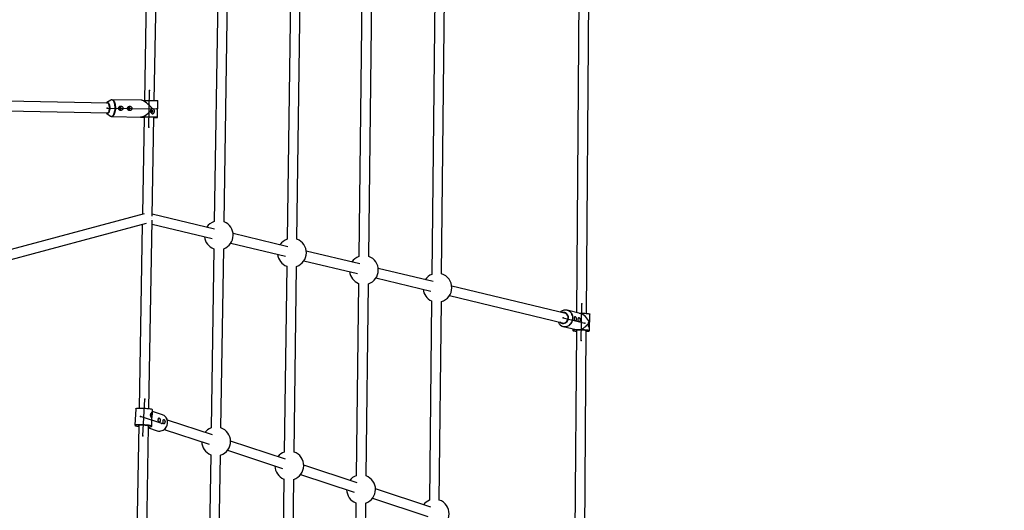
# Model space of a CAD drawing. Units: millimetres. Extents: x 1694 to 18322, y 2779 to 12939.
# Drawn here: x 15116 to 16719, y 7001 to 7800 of the extents above; entities that cross this region are included whole.
import ezdxf

# ---------------------------------------------------------------- set-up
doc = ezdxf.new("R2010")
doc.units = ezdxf.units.MM
doc.header["$LTSCALE"] = 200
doc.header["$PDSIZE"] = -1
doc.linetypes.add('CENTERX2', pattern=[20.32, 12.7, -2.54, 2.54, -2.54])
doc.dimstyles.new('ISO-25', dxfattribs={"dimtxt": 2.5, "dimasz": 2.5, "dimexe": 1.25, "dimexo": 0.625, "dimtad": 1, "dimtxsty": 'Standard', "dimcen": 2.5, "dimadec": 0, "dimazin": 0, "dimtfac": 1, "dimtmove": 0, "dimatfit": 3, "dimfxl": 1, "dimarcsym": 0})

# ---------------------------------------------------------------- blocks, each defined once
blk = doc.blocks.new('*D1')
at = {"color": 0, "lineweight": -2}
for p, q in [((2783.4, 11300.9), (7288.2, 11300.9)), ((7288.2, 11300.9), (7891.6, 10924.5)), ((17115.2, 5170.4), (8495, 10548)), ((17718.6, 4794), (18322, 4417.5))]:
    blk.add_line(p, q, dxfattribs=at)
at = {"color": 0}
for points in [[(7828.9, 10823.9), (7954.4, 11025.1), (8495, 10548)], [(17781.3, 4894.5), (17655.8, 4693.4), (17115.2, 5170.4)]]:
    blk.add_solid(points, dxfattribs=at)
at = {"layer": 'Defpoints', "color": 0}
for p in [(8495, 10548), (17115.2, 5170.4)]:
    blk.add_point(p, dxfattribs=at)
at = {"color": 0, "insert": (4883.4, 12014), "char_height": 700, "attachment_point": 5}
blk.add_mtext('%%c10160,0', dxfattribs=at)

msp = doc.modelspace()

# ---------------------------------------------------------------- linework, layer by layer
at = {"color": 8, "linetype": 'Continuous', "lineweight": 25}
for p, q in [((15321.87, 7853.22), (15318.67, 7668.42)), ((15334.66, 7668.14), (15337.86, 7852.65)), ((15438.19, 7844.22), (15432.45, 7471.15)), ((15448.45, 7470.63), (15454.19, 7844.04)), ((15556.59, 7843.55), (15551.15, 7442.33)), ((15567.15, 7442.18), (15572.6, 7843.69)), ((15673.06, 7843.21), (15667.94, 7414.06)), ((15683.94, 7414.15), (15689.06, 7843.02)), ((15791.46, 7842.74), (15786.69, 7384.82)), ((15802.7, 7385.56), (15807.46, 7842.47)), ((16026.37, 7850.06), (16022.31, 7322.84)), ((16038.3, 7321.41), (16042.37, 7849.8)), ((15259.62, 7663.89), (15094.43, 7667.14)), ((15264.08, 7668.83), (15257.65, 7664.74)), ((15314.29, 7668.47), (15266.05, 7669.42)), ((15266.05, 7669.42), (15266.19, 7669.41)), ((15339.84, 7640.69), (15340.31, 7667.99)), ((15094.13, 7651.14), (15259.31, 7647.89)), ((15257.3, 7647.12), (15263.57, 7642.78)), ((15265.51, 7642.12), (15313.75, 7641.17)), ((15312.54, 7641.2), (15312.54, 7641.16)), ((15318.19, 7641.08), (15315.45, 7482.94)), ((15331.4, 7479.55), (15334.19, 7640.8)), ((15318.53, 7483.76), (14450.76, 7251.21)), ((15325.97, 7166.27), (15331.29, 7473.19)), ((15330.68, 7476.5), (15330.68, 7476.66)), ((15330.68, 7476.5), (15330.69, 7476.66)), ((15432.91, 7458.67), (15331.46, 7483.05)), ((14453.59, 7235.4), (15321.94, 7468.11)), ((15315.17, 7466.3), (15309.98, 7167.09)), ((15331.17, 7466.66), (15429.17, 7443.11)), ((15552.12, 7430.02), (15463.08, 7451.42)), ((15431.77, 7426.69), (15427.28, 7134.84)), ((15443.29, 7134.98), (15447.77, 7426.72)), ((15459.34, 7435.86), (15548.38, 7414.47)), ((15669.24, 7401.88), (15582.29, 7422.77)), ((15578.55, 7407.22), (15665.5, 7386.32)), ((15550.55, 7398.2), (15546.44, 7095.44)), ((15562.45, 7095.54), (15566.55, 7397.92)), ((15788.89, 7373.12), (15699.41, 7394.63)), ((15695.67, 7379.07), (15785.15, 7357.57)), ((15667.41, 7370.17), (15663.67, 7056.88)), ((15679.67, 7056.72), (15683.41, 7369.7)), ((16005.14, 7321.16), (15819.06, 7365.88)), ((15815.32, 7350.32), (16001.4, 7305.6)), ((15786.25, 7341.92), (15782.86, 7016.91)), ((15798.87, 7017.24), (15802.24, 7340.85)), ((16028.16, 7321.44), (16007.15, 7326.48)), ((16043.58, 7293.07), (16044.09, 7320.24)), ((16000.78, 7299.94), (16021.78, 7294.89)), ((16016.33, 7296.2), (16016.28, 7293.58)), ((16022.09, 7293.78), (16019.31, 6933.91)), ((16035.3, 6931.8), (16038.08, 7293.4)), ((15304.88, 7166.15), (15303.31, 7139.08)), ((15331.66, 7156.44), (15332.13, 7164.57)), ((15348.22, 7156.1), (15331.95, 7161.49)), ((15309.5, 7139.19), (15305.75, 6922.49)), ((15321.74, 6922.21), (15325.48, 7137.62)), ((15325.43, 7134.89), (15339.64, 7130.19)), ((15330.56, 7137.5), (15331.03, 7145.63)), ((15429.31, 7123.3), (15356.06, 7147.56)), ((15351.03, 7132.37), (15424.28, 7108.12)), ((15548.42, 7083.87), (15458.97, 7113.49)), ((15426.61, 7091.11), (15423.27, 6873.72)), ((15439.26, 6873.47), (15442.6, 7090.48)), ((15453.94, 7098.3), (15543.39, 7068.68)), ((15665.3, 7045.17), (15578.07, 7074.05)), ((15573.04, 7058.86), (15660.27, 7029.98)), ((15545.85, 7051.61), (15542.76, 6824.14)), ((15558.76, 6823.92), (15561.84, 7051.07)), ((15785.16, 7005.49), (15694.95, 7035.35)), ((15663.14, 7012.73), (15660.31, 6775.37)), ((15676.31, 6775.18), (15679.14, 7012.5)), ((15689.93, 7020.17), (15780.13, 6990.3))]:
    msp.add_line(p, q, dxfattribs=at)
at = {"color": 7, "linetype": 'CENTERX2'}
for p, q in [((15325.91, 7624.58), (15326.95, 7684.57)), ((15258.27, 7655.92), (15338.83, 7654.33)), ((16029.62, 7277.05), (16030.75, 7336.77)), ((16000.72, 7313.99), (16035.55, 7305.62)), ((15316, 7122.08), (15319.44, 7181.57)), ((15347.18, 7142.07), (15312.36, 7153.6))]:
    msp.add_line(p, q, dxfattribs=at)
at = {"color": 1, "linetype": 'Continuous', "lineweight": 25, "flags": 128}
for points in [[(15260.31, 7663.3), (15259.67, 7664.08), (15258.97, 7664.52), (15258.23, 7664.62), (15257.5, 7664.36), (15256.99, 7663.94)], [(15258.92, 7665.03), (15259.39, 7664.88), (15260.1, 7664.35), (15260.74, 7663.5), (15261.3, 7662.36), (15261.75, 7660.97), (15262.08, 7659.39), (15262.26, 7657.67), (15262.31, 7655.89)], [(15270.96, 7655.74), (15270.92, 7657.91), (15270.74, 7660.02), (15270.42, 7662.03), (15269.97, 7663.87), (15269.4, 7665.5), (15268.72, 7666.88), (15267.95, 7667.97), (15267.12, 7668.75), (15266.24, 7669.19), (15265.33, 7669.28), (15264.43, 7669.02), (15264.08, 7668.83)], [(15266.19, 7669.41), (15266.7, 7669.31), (15267.59, 7668.87), (15268.44, 7668.08), (15269.21, 7666.98), (15269.89, 7665.59), (15270.47, 7663.94), (15270.93, 7662.08), (15271.25, 7660.06), (15271.44, 7657.92), (15271.47, 7655.73)], [(15256.67, 7647.95), (15257.21, 7647.49), (15257.93, 7647.22), (15258.67, 7647.3), (15259.39, 7647.74), (15260.06, 7648.51), (15260.66, 7649.59), (15261.16, 7650.92), (15261.55, 7652.46), (15261.79, 7654.14), (15261.9, 7655.89)], [(15262.31, 7655.89), (15262.2, 7654.11), (15261.95, 7652.39), (15261.58, 7650.81), (15261.08, 7649.43), (15260.48, 7648.3), (15259.81, 7647.46), (15259.08, 7646.94), (15258.6, 7646.79)], [(15263.57, 7642.78), (15263.97, 7642.55), (15264.87, 7642.28), (15265.77, 7642.36), (15266.67, 7642.79), (15267.53, 7643.56), (15268.33, 7644.64), (15269.06, 7646.01), (15269.69, 7647.63), (15270.21, 7649.47), (15270.6, 7651.47), (15270.85, 7653.58), (15270.96, 7655.74)], [(15271.47, 7655.73), (15271.36, 7653.54), (15271.11, 7651.41), (15270.71, 7649.4), (15270.19, 7647.54), (15269.55, 7645.9), (15268.82, 7644.52), (15268.01, 7643.42), (15267.14, 7642.65), (15266.23, 7642.22), (15265.5, 7642.12)], [(16016.19, 7313.53), (16016.07, 7315.68), (16015.63, 7317.77), (16014.89, 7319.75), (16013.85, 7321.56), (16012.56, 7323.15), (16011.04, 7324.48), (16009.32, 7325.53), (16007.47, 7326.25), (16005.52, 7326.65), (16003.52, 7326.69), (16001.53, 7326.38), (16000.46, 7326.07)], [(15994.93, 7303.42), (15995.71, 7302.67), (15997.33, 7301.47), (15999.12, 7300.59), (16001.03, 7300.03), (16003.01, 7299.81), (16005.01, 7299.94), (16006.98, 7300.41), (16008.86, 7301.22), (16010.62, 7302.34), (16012.19, 7303.74), (16013.55, 7305.39), (16014.65, 7307.25), (16015.47, 7309.26), (16015.99, 7311.37), (16016.19, 7313.53)], [(15995.78, 7306.95), (15997.04, 7306.13), (15998.55, 7305.55), (16000.15, 7305.32), (16001.77, 7305.45), (16003.34, 7305.92), (16004.81, 7306.73), (16006.12, 7307.83), (16007.2, 7309.18), (16008.01, 7310.73), (16008.53, 7312.42), (16008.73, 7314.17)]]:
    msp.add_lwpolyline(points, dxfattribs=at)
at = {"color": 8, "linetype": 'Continuous', "lineweight": 25, "flags": 128}
for points in [[(15261.81, 7655.89), (15261.76, 7657.66), (15261.56, 7659.35), (15261.22, 7660.89), (15260.75, 7662.22), (15260.17, 7663.27), (15259.5, 7663.99), (15258.78, 7664.37), (15258.04, 7664.37), (15257.31, 7664.01), (15257.23, 7663.94)], [(15314.26, 7668.47), (15315.33, 7668.46), (15316.7, 7668.44), (15318.32, 7668.42), (15320.16, 7668.4), (15322.17, 7668.37), (15324.3, 7668.33), (15326.49, 7668.3), (15328.68, 7668.26), (15330.82, 7668.22), (15332.85, 7668.18), (15334.72, 7668.14), (15336.38, 7668.1), (15337.79, 7668.07), (15338.92, 7668.04), (15339.72, 7668.02), (15340.19, 7668), (15340.31, 7667.99)], [(15256.91, 7647.94), (15257.03, 7647.84), (15257.75, 7647.47), (15258.49, 7647.46), (15259.22, 7647.83), (15259.91, 7648.55), (15260.53, 7649.59), (15261.05, 7650.9), (15261.44, 7652.44), (15261.7, 7654.13), (15261.81, 7655.89)], [(15279.3, 7657.07), (15278.78, 7656.96), (15278.33, 7656.65), (15278.02, 7656.16), (15277.91, 7655.59), (15278, 7655.02), (15278.29, 7654.52), (15278.73, 7654.19), (15279.25, 7654.07), (15279.77, 7654.17), (15280.22, 7654.49), (15280.52, 7654.97), (15280.64, 7655.54), (15280.54, 7656.12), (15280.26, 7656.61), (15279.82, 7656.94), (15279.3, 7657.07)], [(15293.84, 7656.78), (15293.32, 7656.68), (15292.87, 7656.36), (15292.57, 7655.88), (15292.45, 7655.31), (15292.55, 7654.73), (15292.83, 7654.24), (15293.27, 7653.91), (15293.79, 7653.78), (15294.31, 7653.88), (15294.76, 7654.2), (15295.06, 7654.68), (15295.18, 7655.25), (15295.08, 7655.83), (15294.8, 7656.32), (15294.36, 7656.66), (15293.84, 7656.78)], [(15332.37, 7650.52), (15332.28, 7651.1), (15331.99, 7651.59), (15331.55, 7651.92), (15331.03, 7652.05), (15330.51, 7651.94), (15330.06, 7651.63), (15329.76, 7651.15), (15329.64, 7650.58), (15329.74, 7650), (15330.02, 7649.51), (15330.46, 7649.17), (15330.98, 7649.05), (15331.5, 7649.15), (15331.95, 7649.47), (15332.26, 7649.95), (15332.37, 7650.52)], [(15313.79, 7641.17), (15313.03, 7641.18), (15312.62, 7641.17), (15312.56, 7641.16), (15312.86, 7641.14), (15313.49, 7641.12), (15314.46, 7641.1), (15315.73, 7641.06), (15317.27, 7641.03), (15318.19, 7641.01)], [(15334.19, 7640.73), (15335.37, 7640.72), (15336.87, 7640.7), (15338.1, 7640.69), (15339.01, 7640.68), (15339.6, 7640.68), (15339.83, 7640.69), (15339.72, 7640.7), (15339.25, 7640.72), (15338.44, 7640.75), (15337.32, 7640.78), (15335.91, 7640.81), (15334.25, 7640.85), (15332.38, 7640.88), (15330.34, 7640.92), (15328.21, 7640.96), (15326.01, 7641), (15323.83, 7641.04), (15321.7, 7641.07), (15319.69, 7641.1), (15317.85, 7641.13), (15316.23, 7641.15), (15314.86, 7641.16), (15313.79, 7641.17), (15313.79, 7641.17)], [(15318.47, 7641.08), (15317.9, 7641.08), (15317.69, 7641.08), (15317.86, 7641.06), (15318.19, 7641.05)], [(15334.19, 7640.78), (15334.48, 7640.78), (15334.69, 7640.78), (15334.52, 7640.79), (15333.99, 7640.81), (15333.12, 7640.83), (15331.95, 7640.86), (15330.52, 7640.89), (15328.91, 7640.92), (15327.17, 7640.95), (15325.4, 7640.99), (15323.66, 7641.01), (15322.02, 7641.04), (15320.58, 7641.06), (15319.37, 7641.07), (15318.47, 7641.08)], [(15996.29, 7306.83), (15996.67, 7306.58), (15998.15, 7305.89), (15999.74, 7305.56), (16001.37, 7305.6), (16002.98, 7306), (16004.48, 7306.75), (16005.83, 7307.82), (16006.94, 7309.16), (16007.79, 7310.71), (16008.33, 7312.4), (16008.53, 7314.16)], [(16026.61, 7321.81), (16027.16, 7321.81), (16029.33, 7321.81), (16031.53, 7321.76), (16033.7, 7321.69), (16035.78, 7321.59), (16037.73, 7321.45), (16039.48, 7321.3), (16041.01, 7321.12), (16042.26, 7320.92), (16043.2, 7320.72), (16043.81, 7320.51), (16044.08, 7320.29), (16044.09, 7320.24)], [(16024.57, 7294.61), (16022.62, 7294.55), (16020.87, 7294.46), (16019.35, 7294.34), (16018.1, 7294.19), (16017.16, 7294.02), (16016.56, 7293.83), (16016.29, 7293.63), (16016.39, 7293.42), (16016.83, 7293.21), (16017.61, 7293), (16018.71, 7292.8), (16020.1, 7292.61), (16021.75, 7292.44), (16022.08, 7292.41)], [(16038.07, 7292.13), (16038.14, 7292.14), (16039.79, 7292.24), (16041.17, 7292.38), (16042.27, 7292.54), (16043.04, 7292.72), (16043.48, 7292.92), (16043.57, 7293.12), (16043.3, 7293.33), (16042.69, 7293.54), (16041.74, 7293.75), (16040.49, 7293.94), (16038.97, 7294.12), (16037.21, 7294.28), (16035.27, 7294.41), (16033.18, 7294.52), (16031.01, 7294.59), (16028.82, 7294.63), (16026.65, 7294.64), (16024.57, 7294.61)], [(16026.59, 7294.13), (16025.04, 7294.07), (16023.7, 7293.99), (16022.64, 7293.87), (16021.89, 7293.73), (16021.49, 7293.58), (16021.47, 7293.41), (16021.81, 7293.24), (16022.08, 7293.16)], [(16038.08, 7292.94), (16038.37, 7293.07), (16038.4, 7293.24), (16038.05, 7293.41), (16037.35, 7293.58), (16036.33, 7293.73), (16035.03, 7293.87), (16033.5, 7293.99), (16031.82, 7294.07), (16030.06, 7294.13), (16028.29, 7294.14), (16026.59, 7294.13)], [(15304.88, 7166.15), (15304.97, 7166.32), (15305.41, 7166.55), (15306.18, 7166.74), (15307.28, 7166.9), (15308.66, 7167.03), (15310.3, 7167.1), (15312.15, 7167.13), (15314.17, 7167.12), (15316.3, 7167.06), (15318.48, 7166.96), (15320.67, 7166.81), (15322.8, 7166.63), (15324.82, 7166.41), (15326.67, 7166.17), (15328.32, 7165.91), (15329.71, 7165.63), (15330.81, 7165.34), (15331.59, 7165.06), (15332.03, 7164.78), (15332.13, 7164.57)], [(15339.64, 7130.19), (15339.69, 7130.17), (15341.64, 7129.72), (15343.65, 7129.62), (15345.67, 7129.87), (15347.64, 7130.46), (15349.52, 7131.38), (15351.25, 7132.61), (15352.79, 7134.11), (15354.1, 7135.84), (15355.15, 7137.76), (15355.91, 7139.82), (15356.36, 7141.97), (15356.48, 7144.15), (15356.28, 7146.3), (15355.77, 7148.37), (15354.94, 7150.31), (15353.83, 7152.06), (15352.46, 7153.57), (15350.88, 7154.82), (15349.11, 7155.77), (15348.22, 7156.1)], [(15325.46, 7136.56), (15325.99, 7136.58), (15327.51, 7136.68), (15328.75, 7136.82), (15329.69, 7137), (15330.29, 7137.21), (15330.55, 7137.45), (15330.46, 7137.71), (15330.02, 7137.99), (15329.24, 7138.28), (15328.14, 7138.56), (15326.75, 7138.84), (15325.11, 7139.1), (15323.25, 7139.35), (15321.23, 7139.56), (15319.1, 7139.74), (15316.91, 7139.89), (15314.73, 7139.99), (15312.6, 7140.05), (15310.58, 7140.07), (15308.73, 7140.03), (15307.09, 7139.96), (15305.71, 7139.84), (15304.62, 7139.68), (15303.84, 7139.48), (15303.41, 7139.25), (15303.32, 7139), (15303.59, 7138.73), (15304.2, 7138.45), (15305.15, 7138.16), (15306.39, 7137.88), (15307.92, 7137.61), (15309.47, 7137.38)], [(15325.41, 7137.75), (15325.39, 7137.9), (15325.04, 7138.12), (15324.35, 7138.35), (15323.32, 7138.58), (15322.02, 7138.8), (15320.5, 7138.99), (15318.82, 7139.15), (15317.06, 7139.28), (15315.29, 7139.36), (15313.6, 7139.4), (15312.05, 7139.38), (15310.71, 7139.32), (15309.65, 7139.22), (15308.9, 7139.07), (15308.51, 7138.89), (15308.49, 7138.68), (15308.83, 7138.46), (15309.48, 7138.24)]]:
    msp.add_lwpolyline(points, dxfattribs=at)
at = {"color": 8, "linetype": 'Continuous', "lineweight": 25}
for centre, radius, start, end in [((12805.1, 7859.23), 5080, 202.12321, 156.4143), ((15258.74, 7662.77), 2.27, 85.52768, 148.67203), ((15248.65, 7656.93), 13.29, 355.52028, 28.65995), ((15258.46, 7649.03), 2.24, 208.73374, 273.60541), ((15439.73, 7448.8), 23.5, 108.02767, 146.58464), ((15439.73, 7448.8), 23.5, 290.02239, 68.21578), ((15439.73, 7448.8), 23.5, 186.39024, 250.2105), ((15558.94, 7420.16), 23.5, 109.35021, 146.58464), ((15558.94, 7420.16), 23.5, 288.90091, 69.54429), ((15558.94, 7420.16), 23.5, 186.39024, 249.09499), ((15676.06, 7392.01), 23.5, 110.21623, 146.58464), ((15676.06, 7392.01), 23.5, 288.22781, 70.40438), ((15676.06, 7392.01), 23.5, 186.39024, 248.41596), ((15795.7, 7363.26), 23.5, 112.53815, 146.58464), ((15795.7, 7363.26), 23.5, 286.13959, 72.66778), ((15795.7, 7363.26), 23.5, 186.39024, 246.26922), ((16004.4, 7314.89), 11.88, 18.69375, 116.95111), ((16004.68, 7313.93), 12.85, 109.14102, 132.77671), ((16001.14, 7315.32), 7.75, 60.91339, 107.97786), ((16000.87, 7314.75), 7.68, 355.59472, 96.30336), ((16004.29, 7312.26), 12.87, 200.21228, 223.3813), ((16003.59, 7311.49), 11.86, 215.88893, 315.88814), ((16000.49, 7312.62), 7.75, 224.99555, 276.26748), ((16037.33, 7303.08), 3.63, 351.45193, 11.46543), ((15325.21, 7155.74), 3.57, 349.20179, 11.08175), ((15342.34, 7143.67), 14.23, 291.46247, 31.89868), ((15435.48, 7112.84), 23.5, 110.41107, 141.77819), ((15435.48, 7112.84), 23.5, 0.56197, 70.59337), ((15435.48, 7112.84), 23.5, 181.5838, 247.8271), ((15435.48, 7112.84), 23.5, 287.6448, 0.56197), ((15554.58, 7073.4), 23.5, 110.26343, 141.77819), ((15554.58, 7073.4), 23.5, 287.9955, 70.4497), ((15554.58, 7073.4), 23.5, 181.5838, 248.18177), ((15671.46, 7034.7), 23.5, 109.36407, 141.77819), ((15671.46, 7034.7), 23.5, 289.07385, 69.55834), ((15671.46, 7034.7), 23.5, 181.5838, 249.26812), ((15791.32, 6995.02), 23.5, 111.09613, 141.77819), ((15791.32, 6995.02), 23.5, 287.53687, 71.2705)]:
    msp.add_arc(centre, radius, start, end, dxfattribs=at)
at = {"color": 1, "linetype": 'Continuous', "lineweight": 25}
for centre, radius, start, end in [((16000.89, 7314.77), 7.86, 355.60647, 100.04911), ((15999.96, 7314.07), 9.26, 278.53762, 0.47669), ((16000.45, 7314.53), 8.77, 357.5031, 59.51839), ((16001.88, 7313.71), 14.64, 314.33715, 359.13428), ((16002.3, 7313.79), 14.22, 358.76161, 20.15395)]:
    msp.add_arc(centre, radius, start, end, dxfattribs=at)
at = {"color": 8, "linetype": 'Continuous', "lineweight": 25}
for centre, major_axis, ratio, start_param, end_param in [((15326.43, 7654.58), (-13.09, 13.59), 0.2207946, 4.5002092, 6.0710055), ((15326.43, 7654.58), (13.57, 13.08), 0.2159278, 3.3593947, 4.6703327), ((16030.19, 7306.91), (-10.19, 13.18), 0.6779022, 4.2480664, 5.5824431), ((16030.19, 7306.91), (12.39, 9.58), 0.6232329, 3.6059153, 3.8423349), ((16030.19, 7306.91), (12.39, 9.58), 0.6232329, 3.8423349, 5.1532729), ((15317.72, 7151.82), (-9.45, 13.91), 0.677004, 3.8645909, 4.2757521), ((15317.72, 7151.82), (12.9, 8.76), 0.6082546, 5.6952455, 5.8465485)]:
    msp.add_ellipse(centre, major_axis=major_axis, ratio=ratio, start_param=start_param, end_param=end_param, dxfattribs=at)
for points, knots in [([(15266.24, 7669.36), (15266.09, 7669.39), (15265.61, 7669.46), (15264.8, 7669.22), (15264.11, 7668.91), (15263.79, 7668.61), (15263.74, 7668.57)], [0, 0, 0, 0, 0.1687839, 0.5477366, 0.9278488, 1, 1, 1, 1]), ([(15282.59, 7652.89), (15282.86, 7653.14), (15283.44, 7653.67), (15283.93, 7654.76), (15283.99, 7655.91), (15283.68, 7656.94), (15283.07, 7657.84), (15282.15, 7658.59), (15280.97, 7659.07), (15279.67, 7659.15), (15278.43, 7658.76), (15277.44, 7657.94), (15276.82, 7656.82), (15276.63, 7655.63), (15276.77, 7654.55), (15277.18, 7653.6), (15277.87, 7652.79), (15278.84, 7652.19), (15280.07, 7651.96), (15281.41, 7652.14), (15282.2, 7652.64), (15282.59, 7652.89)], [0, 0, 0, 0, 0.0468689, 0.1002854, 0.1469467, 0.1899978, 0.2347846, 0.2848701, 0.3411799, 0.401508, 0.4629111, 0.523773, 0.5808182, 0.6302285, 0.6739708, 0.717577, 0.7654219, 0.8195162, 0.8787449, 0.9399829, 1, 1, 1, 1]), ([(15278.7, 7656.91), (15278.81, 7656.86), (15279.05, 7656.73), (15279.34, 7656.37), (15279.53, 7655.89), (15279.55, 7655.38), (15279.4, 7654.9), (15279.12, 7654.48), (15278.85, 7654.31), (15278.71, 7654.22)], [0, 0, 0, 0, 0.1070667, 0.2566221, 0.4071624, 0.556137, 0.7034728, 0.8515736, 1, 1, 1, 1]), ([(15297.13, 7652.6), (15297.4, 7652.85), (15297.98, 7653.38), (15298.47, 7654.47), (15298.53, 7655.62), (15298.22, 7656.65), (15297.61, 7657.56), (15296.69, 7658.3), (15295.51, 7658.78), (15294.21, 7658.86), (15292.97, 7658.48), (15291.98, 7657.66), (15291.36, 7656.54), (15291.17, 7655.35), (15291.31, 7654.26), (15291.72, 7653.31), (15292.41, 7652.5), (15293.38, 7651.9), (15294.61, 7651.67), (15295.95, 7651.85), (15296.74, 7652.36), (15297.13, 7652.6)], [0, 0, 0, 0, 0.0468689, 0.1002854, 0.1469467, 0.1899978, 0.2347846, 0.2848701, 0.3411799, 0.401508, 0.4629111, 0.523773, 0.5808182, 0.6302285, 0.6739708, 0.717577, 0.7654219, 0.8195162, 0.8787449, 0.9399829, 1, 1, 1, 1]), ([(15293.28, 7656.6), (15293.37, 7656.56), (15293.6, 7656.43), (15293.88, 7656.08), (15294.07, 7655.61), (15294.09, 7655.1), (15293.94, 7654.61), (15293.66, 7654.19), (15293.39, 7654.02), (15293.25, 7653.93)], [0, 0, 0, 0, 0.09474519, 0.24636426, 0.39898188, 0.55001216, 0.69938106, 0.84952551, 1, 1, 1, 1]), ([(15328.68, 7651.1), (15328.66, 7650.66), (15328.62, 7649.74), (15329.11, 7648.4), (15329.98, 7647.29), (15331.09, 7646.63), (15332.17, 7646.48), (15333.11, 7646.73), (15333.8, 7647.21), (15334.42, 7647.96), (15334.9, 7648.99), (15335.12, 7650.39), (15334.99, 7651.84), (15334.48, 7653.15), (15333.64, 7654.1), (15332.77, 7654.5), (15332.26, 7654.53), (15332.12, 7654.54)], [0, 0, 0, 0, 0.07118575, 0.15088173, 0.22939277, 0.30184048, 0.36417918, 0.42036907, 0.47761055, 0.51811675, 0.59395035, 0.67017973, 0.74956717, 0.82913684, 0.90613977, 0.97490812, 1, 1, 1, 1]), ([(15332.12, 7654.54), (15331.88, 7654.53), (15331.23, 7654.5), (15330.24, 7654.09), (15329.35, 7653.26), (15328.83, 7652.24), (15328.69, 7651.5), (15328.68, 7651.14), (15328.68, 7651.1)], [0, 0, 0, 0, 0.1398871, 0.3779363, 0.6031883, 0.8001411, 0.9750697, 1, 1, 1, 1]), ([(15331.21, 7650.53), (15331.2, 7650.7), (15331.18, 7651.03), (15330.97, 7651.48), (15330.72, 7651.79), (15330.51, 7651.88), (15330.44, 7651.91)], [0, 0, 0, 0, 0.2850455, 0.5699826, 0.8577239, 1, 1, 1, 1]), ([(15330.44, 7649.21), (15330.53, 7649.25), (15330.75, 7649.36), (15331, 7649.7), (15331.18, 7650.12), (15331.2, 7650.41), (15331.21, 7650.53)], [0, 0, 0, 0, 0.1844568, 0.4829566, 0.7837078, 1, 1, 1, 1]), ([(15263.93, 7642.59), (15263.98, 7642.55), (15264.31, 7642.32), (15264.85, 7642.15), (15265.34, 7642.16), (15265.49, 7642.16)], [0, 0, 0, 0, 0.1149291, 0.7079386, 1, 1, 1, 1]), ([(16021.11, 7309.7), (16021.26, 7309.92), (16021.59, 7310.41), (16021.89, 7311.46), (16021.94, 7312.6), (16021.76, 7313.65), (16021.41, 7314.6), (16020.91, 7315.41), (16020.32, 7315.98), (16019.75, 7316.17), (16019.29, 7315.9), (16018.98, 7315.17), (16018.82, 7314.12), (16018.75, 7312.95), (16018.77, 7311.86), (16018.86, 7310.87), (16019.03, 7309.99), (16019.35, 7309.31), (16019.83, 7308.96), (16020.46, 7309.04), (16020.89, 7309.48), (16021.11, 7309.7)], [0, 0, 0, 0, 0.0468689, 0.1002854, 0.1469467, 0.1899978, 0.2347846, 0.2848701, 0.3411799, 0.401508, 0.4629111, 0.523773, 0.5808182, 0.6302285, 0.6739708, 0.717577, 0.7654219, 0.8195162, 0.8787449, 0.9399829, 1, 1, 1, 1]), ([(16027.39, 7308.19), (16027.55, 7308.41), (16027.87, 7308.9), (16028.18, 7309.95), (16028.23, 7311.09), (16028.05, 7312.14), (16027.7, 7313.09), (16027.2, 7313.9), (16026.61, 7314.47), (16026.03, 7314.66), (16025.58, 7314.39), (16025.27, 7313.66), (16025.1, 7312.61), (16025.04, 7311.44), (16025.06, 7310.34), (16025.14, 7309.35), (16025.32, 7308.48), (16025.63, 7307.79), (16026.12, 7307.45), (16026.75, 7307.53), (16027.18, 7307.97), (16027.39, 7308.19)], [0, 0, 0, 0, 0.0468689, 0.1002854, 0.1469467, 0.1899978, 0.2347846, 0.2848701, 0.3411799, 0.401508, 0.4629111, 0.523773, 0.5808182, 0.6302285, 0.6739708, 0.717577, 0.7654219, 0.8195162, 0.8787449, 0.9399829, 1, 1, 1, 1]), ([(16040.87, 7304.01), (16040.86, 7303.58), (16040.82, 7302.66), (16041.12, 7301.29), (16041.62, 7300.12), (16042.19, 7299.38), (16042.68, 7299.14), (16043.04, 7299.3), (16043.27, 7299.73), (16043.45, 7300.41), (16043.57, 7301.39), (16043.63, 7302.77), (16043.63, 7304.22), (16043.54, 7305.58), (16043.32, 7306.61), (16043.01, 7307.08), (16042.8, 7307.16), (16042.74, 7307.18)], [0, 0, 0, 0, 0.0711857, 0.1508817, 0.2293928, 0.3018405, 0.3641792, 0.4203691, 0.4776106, 0.5181168, 0.5939503, 0.6701797, 0.7495672, 0.8291368, 0.9061398, 0.9749081, 1, 1, 1, 1]), ([(16042.74, 7307.18), (16042.63, 7307.19), (16042.35, 7307.22), (16041.92, 7306.89), (16041.49, 7306.14), (16041.15, 7305.16), (16040.96, 7304.42), (16040.88, 7304.06), (16040.87, 7304.01)], [0, 0, 0, 0, 0.1398871, 0.3779363, 0.6031883, 0.8001411, 0.9750697, 1, 1, 1, 1]), ([(15331.41, 7154.76), (15331.43, 7155.1), (15331.48, 7155.92), (15331.5, 7157.24), (15331.4, 7158.5), (15331.14, 7159.37), (15330.73, 7159.74), (15330.25, 7159.68), (15329.75, 7159.28), (15329.25, 7158.56), (15328.83, 7157.5), (15328.61, 7156.16), (15328.68, 7154.71), (15329, 7153.45), (15329.46, 7152.47), (15329.9, 7151.91), (15330.16, 7151.78), (15330.25, 7151.74)], [0, 0, 0, 0, 0.056779, 0.1364365, 0.2153917, 0.2893957, 0.3534949, 0.4102413, 0.4668109, 0.5288794, 0.5990552, 0.6758917, 0.755335, 0.8331943, 0.8939966, 0.9632931, 1, 1, 1, 1]), ([(15330.25, 7151.74), (15330.35, 7151.72), (15330.63, 7151.67), (15331.08, 7151.96), (15331.45, 7152.67), (15331.58, 7153.63), (15331.5, 7154.35), (15331.42, 7154.72), (15331.41, 7154.76)], [0, 0, 0, 0, 0.1398871, 0.3779363, 0.6031883, 0.8001411, 0.9750697, 1, 1, 1, 1]), ([(15341.47, 7145.29), (15341.56, 7145), (15341.74, 7144.4), (15342.22, 7143.99), (15342.85, 7143.99), (15343.54, 7144.48), (15344.14, 7145.37), (15344.47, 7146.5), (15344.51, 7147.64), (15344.34, 7148.68), (15344, 7149.63), (15343.5, 7150.45), (15342.92, 7151.01), (15342.36, 7151.16), (15341.91, 7150.85), (15341.6, 7150.1), (15341.41, 7149.02), (15341.31, 7147.87), (15341.3, 7146.79), (15341.36, 7145.93), (15341.44, 7145.48), (15341.47, 7145.29)], [0, 0, 0, 0, 0.05844869, 0.11720243, 0.17839024, 0.23971851, 0.29906846, 0.35207162, 0.3977235, 0.44073183, 0.48628841, 0.53753567, 0.59482242, 0.65552824, 0.71695387, 0.7774662, 0.83330522, 0.88135273, 0.92466105, 0.96877988, 1, 1, 1, 1]), ([(15349.24, 7142.72), (15349.33, 7142.43), (15349.51, 7141.83), (15349.99, 7141.41), (15350.62, 7141.42), (15351.31, 7141.91), (15351.9, 7142.8), (15352.23, 7143.93), (15352.28, 7145.07), (15352.11, 7146.11), (15351.76, 7147.06), (15351.27, 7147.88), (15350.69, 7148.43), (15350.13, 7148.59), (15349.68, 7148.28), (15349.36, 7147.52), (15349.17, 7146.45), (15349.08, 7145.3), (15349.07, 7144.22), (15349.12, 7143.35), (15349.21, 7142.91), (15349.24, 7142.72)], [0, 0, 0, 0, 0.05844869, 0.11720243, 0.17839024, 0.23971851, 0.29906846, 0.35207162, 0.3977235, 0.44073183, 0.48628841, 0.53753567, 0.59482242, 0.65552824, 0.71695387, 0.7774662, 0.83330522, 0.88135273, 0.92466105, 0.96877988, 1, 1, 1, 1])]:
    msp.add_open_spline(points, degree=3, knots=knots, dxfattribs=at)
at = {"color": 7, "linetype": 'Continuous'}
for p in [(15326.95, 7684.57), (15258.27, 7655.92), (15326.43, 7654.58), (15338.83, 7654.33), (15325.91, 7624.58), (16030.75, 7336.77), (16000.72, 7313.99), (16030.19, 7306.91), (16035.55, 7305.62), (16029.62, 7277.05), (15319.44, 7181.57), (15312.36, 7153.6), (15317.72, 7151.82), (15347.18, 7142.07), (15316, 7122.08)]:
    msp.add_point(p, dxfattribs=at)

# ---------------------------------------------------------------- dimensions: what is measured, and where the dimension line sits
dim = msp.add_diameter_dim_2p(p1=(17115.16, 5170.42), p2=(8495.03, 10548.05), dimstyle='ISO-25', override={"dimtxt": 700, "dimasz": 711.2, "dimexe": 200, "dimexo": 200, "dimgap": 304.8, "dimtih": 1, "dimtoh": 1, "dimdec": 1, "dimzin": 0, "dimadec": 1, "dimtdec": 1, "dimtzin": 0})
dim.commit()
dim.dimension.update_dxf_attribs({"geometry": '*D1', "text_midpoint": (4883.41, 11300.92), "dimtype": 163})

doc.saveas('drawing.dxf')
